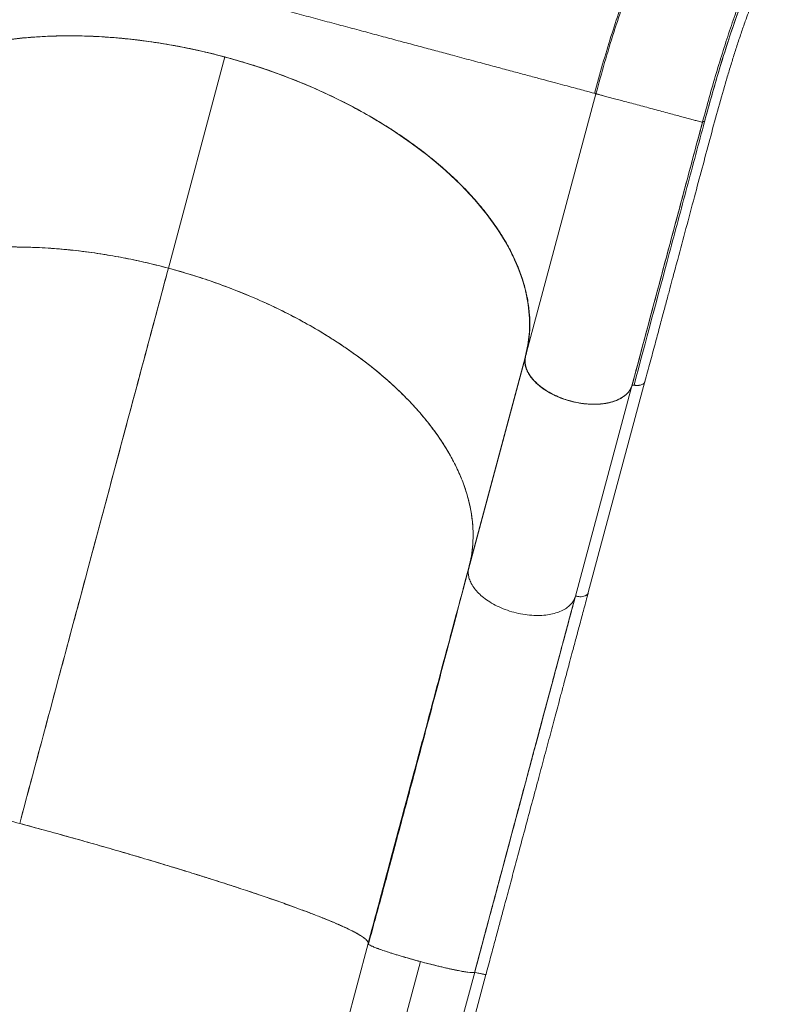
# Model space of a CAD drawing. Units: millimetres. Extents: x -16 to 565, y -61 to 660.
# Drawn here: x 288 to 309, y 114 to 141 of the extents above; entities that cross this region are included whole.
import ezdxf

# ---------------------------------------------------------------- set-up
doc = ezdxf.new("R2010")
doc.units = ezdxf.units.MM
doc.header["$LTSCALE"] = 20
doc.layers.add('CONTOUR', color=7, linetype='Continuous')

msp = doc.modelspace()

# ---------------------------------------------------------------- linework, layer by layer
at = {"layer": 'CONTOUR', "linetype": 'Continuous', "lineweight": 15}
for p, q in [((293.60241, 139.76187), (292.06483, 134.02354)), ((303.69002, 138.76402), (301.779, 131.63202)), ((301.779, 131.63202), (301.77256, 131.60491)), ((301.76179, 131.57633), (300.22421, 125.838)), ((301.7652, 131.60081), (300.23567, 125.89254)), ((301.77471, 131.38758), (301.77268, 131.37761)), ((301.77748, 131.37389), (301.77438, 131.3587)), ((304.77205, 131.23069), (304.77653, 131.256)), ((304.77533, 131.25165), (304.77205, 131.23069)), ((303.48232, 125.20738), (305.0199, 130.9457)), ((304.67124, 130.85354), (304.66257, 130.83003)), ((304.72574, 130.84489), (304.72774, 130.84455)), ((303.13366, 125.11522), (304.65376, 130.78831)), ((304.48327, 130.56801), (304.48343, 130.57229)), ((304.48353, 130.56824), (304.4837, 130.57256)), ((288.31112, 120.00336), (288.31005, 120.00365)), ((297.49473, 115.67195), (294.86455, 105.86519)), ((297.4954, 115.67098), (297.49473, 115.67196)), ((297.49473, 115.67196), (297.49473, 115.67195)), ((298.91693, 115.18208), (296.28689, 105.37583)), ((297.76444, 105.08797), (300.39446, 114.89417)), ((298.07069, 105.02829), (300.70075, 114.8346)), ((300.39298, 114.89347), (300.40559, 114.94046)), ((300.39446, 114.89417), (300.39303, 114.89349)), ((300.40562, 114.9404), (300.39304, 114.8935)), ((300.39411, 114.89427), (300.40541, 114.93638)), ((300.40098, 114.94999), (300.40562, 114.9404)), ((300.40567, 114.94037), (300.4056, 114.94055))]:
    msp.add_line(p, q, dxfattribs=at)
at = {"layer": 'CONTOUR', "linetype": 'Continuous', "lineweight": 15, "flags": 128}
for points in [[(287.48604, 140.20494), (288.08809, 140.27782), (288.54732, 140.31344), (289.01585, 140.33322), (289.48491, 140.33718), (289.96063, 140.32572), (290.58988, 140.28761), (291.21792, 140.22437), (291.84162, 140.13725), (292.44831, 140.02952), (293.044, 139.90168), (293.6263, 139.75533), (294.20312, 139.58904), (294.78209, 139.40005), (295.36035, 139.18817), (295.94272, 138.94999), (296.51672, 138.68902), (297.07898, 138.40574), (297.6309, 138.09806), (298.16235, 137.77027), (298.66998, 137.42365), (299.15222, 137.05833), (299.60255, 136.67845), (300.01825, 136.28596), (300.39625, 135.88364), (300.73397, 135.47437), (301.02994, 135.06038), (301.22247, 134.75048), (301.3913, 134.43919), (301.53394, 134.13223), (301.65285, 133.82547), (301.77191, 133.42647), (301.84878, 133.03567), (301.88462, 132.65475), (301.88122, 132.29099), (301.84115, 131.94033), (301.76636, 131.60386), (301.76636, 131.60386)], [(300.40559, 114.94046), (300.40664, 114.93939), (300.40757, 114.93883)]]:
    msp.add_lwpolyline(points, dxfattribs=at)
at = {"layer": 'CONTOUR', "linetype": 'Continuous', "lineweight": 15}
msp.add_arc((304.79764, 131.22717), 0.02578, 169.878283, 203.859035, dxfattribs=at)
for points, knots in [([(303.91811, 173.7931), (303.76396, 173.70408), (303.46479, 173.5313), (303.02976, 173.28108), (302.62231, 173.04239), (302.24281, 172.81304), (301.89164, 172.59524), (301.57435, 172.39363), (301.28997, 172.20905), (301.03532, 172.04069), (300.79556, 171.87955), (300.56192, 171.72004), (300.17123, 171.44915), (299.62096, 171.05584), (298.91478, 170.52813), (298.19812, 169.96904), (297.481, 169.38532), (296.76758, 168.77994), (296.0701, 168.16413), (295.38411, 167.53476), (294.69327, 166.87662), (293.99874, 166.18927), (293.30175, 165.47239), (292.61313, 164.73667), (291.92367, 163.97163), (291.22485, 163.16558), (290.64017, 162.46351), (290.17546, 161.88798), (289.8373, 161.46051), (289.5759, 161.12339), (289.38635, 160.87556), (289.26438, 160.71488), (289.14442, 160.55564), (289.02669, 160.3982), (288.91525, 160.24807), (288.81059, 160.10609), (288.72035, 159.9829), (288.64784, 159.88337), (288.58831, 159.80133), (288.52477, 159.71347), (288.44185, 159.59828), (288.33984, 159.45567), (288.22572, 159.29497), (288.10544, 159.12424), (287.92177, 158.86138), (287.66941, 158.49489), (287.34625, 158.01517), (287.01535, 157.51207), (286.62962, 156.91088), (286.20763, 156.23213), (285.77404, 155.50766), (285.38215, 154.82918), (285.02278, 154.18576), (284.67501, 153.54129), (284.28989, 152.80171), (283.87393, 151.96614), (283.43522, 151.03433), (283.01983, 150.09798), (282.62586, 149.15108), (282.30876, 148.33304), (282.05795, 147.64516), (281.86931, 147.10252), (281.69648, 146.57989), (281.54268, 146.09131), (281.41552, 145.66909), (281.31001, 145.30591), (281.2198, 144.98659), (281.13157, 144.66718), (281.04254, 144.33904), (280.9658, 144.05281), (280.90115, 143.81047), (280.84751, 143.60888), (280.78926, 143.38973), (280.72388, 143.14382), (280.65077, 142.86912), (280.56989, 142.56595), (280.48132, 142.23463), (280.38465, 141.87362), (280.27249, 141.45511), (280.14379, 140.97497), (279.99745, 140.4291), (279.83989, 139.84122), (279.67111, 139.21131), (279.49109, 138.5394), (279.36732, 138.07744), (279.30355, 137.83946)], [0, 0, 0, 0, 0.01272782, 0.02470109, 0.03591591, 0.04636152, 0.0560317, 0.06492219, 0.07258876, 0.07956046, 0.08601158, 0.09246471, 0.09895501, 0.11849052, 0.13835369, 0.15820116, 0.17905025, 0.19946961, 0.21960083, 0.23972328, 0.25984191, 0.28117536, 0.30250685, 0.32383782, 0.3454681, 0.36804186, 0.39158016, 0.4033956, 0.4149117, 0.42610449, 0.43041323, 0.43467208, 0.43888104, 0.44304012, 0.44712448, 0.45072471, 0.45421489, 0.45679953, 0.45852766, 0.4606383, 0.46367089, 0.4675229, 0.47175265, 0.47616726, 0.48076676, 0.49209333, 0.50440589, 0.51750657, 0.53038613, 0.54989232, 0.5685025, 0.58441129, 0.6001802, 0.6159509, 0.63172455, 0.65426296, 0.67680432, 0.69934528, 0.72206085, 0.74530794, 0.75856441, 0.77195411, 0.78474261, 0.79664741, 0.80766544, 0.81569882, 0.823348, 0.83119406, 0.83928626, 0.84762282, 0.85239771, 0.85725141, 0.86257343, 0.86865372, 0.87549262, 0.8829486, 0.89113742, 0.90005926, 0.90971434, 0.92216474, 0.93565435, 0.95018281, 0.96574996, 0.98235572, 1, 1, 1, 1]), ([(303.65135, 138.77439), (303.72417, 139.03927), (303.86822, 139.56321), (304.0957, 140.31316), (304.32878, 141.02751), (304.56769, 141.70383), (304.81803, 142.36015), (305.07851, 142.9916), (305.29687, 143.48078), (305.45998, 143.82718), (305.56899, 144.05208), (305.68584, 144.28604), (305.81417, 144.53479), (305.95638, 144.80097), (306.11291, 145.08321), (306.28623, 145.38341), (306.47742, 145.70058), (306.68769, 146.03374), (306.9136, 146.3747), (307.15556, 146.7222), (307.41398, 147.0751), (307.69478, 147.43897), (307.99961, 147.81309), (308.33743, 148.20511), (308.71185, 148.61454), (309.12694, 149.04094), (309.57875, 149.47641), (310.07029, 149.92058), (310.60482, 150.37319), (311.14215, 150.79948), (311.67612, 151.19941), (312.20016, 151.57263), (312.75854, 151.95112), (313.35352, 152.33494), (313.98464, 152.72454), (314.43018, 152.98419), (314.65573, 153.11564)], [0, 0, 0, 0, 0.03893035, 0.07700612, 0.11435624, 0.1509479, 0.18634259, 0.2237372, 0.25952181, 0.27314037, 0.2865207, 0.30075116, 0.31657224, 0.33333241, 0.35157045, 0.37128598, 0.39247858, 0.41514834, 0.43929567, 0.46341696, 0.48885272, 0.51560351, 0.54367005, 0.57305336, 0.60565802, 0.63974847, 0.67532733, 0.71239686, 0.7509592, 0.79101684, 0.82354102, 0.85698933, 0.8913612, 0.92665541, 0.96286971, 1, 1, 1, 1]), ([(303.69002, 138.76402), (303.7681, 139.04861), (303.92428, 139.61779), (304.17386, 140.43545), (304.4357, 141.22668), (304.71177, 141.98907), (305.00264, 142.72405), (305.32972, 143.47951), (305.69811, 144.25018), (306.11389, 145.03125), (306.55713, 145.77971), (307.02963, 146.49791), (307.53322, 147.18832), (308.06977, 147.85344), (308.64121, 148.49573), (309.24943, 149.11758), (309.89628, 149.72135), (310.54535, 150.27665), (311.19041, 150.78811), (311.82506, 151.25929), (312.49003, 151.72328), (313.18652, 152.18099), (313.91173, 152.63369), (314.42109, 152.93185), (314.67577, 153.08093)], [0, 0, 0, 0, 0.04166434, 0.08333044, 0.12499824, 0.16666344, 0.20833026, 0.24999883, 0.29999776, 0.34999818, 0.39999899, 0.44999908, 0.5, 0.55000092, 0.60000101, 0.65000182, 0.70000224, 0.75000117, 0.79166974, 0.83333656, 0.87500176, 0.91666956, 0.95833566, 1, 1, 1, 1]), ([(305.02435, 130.94245), (305.07167, 131.11904), (305.16266, 131.45865), (305.29371, 131.94771), (305.41386, 132.39608), (305.5231, 132.80377), (305.62095, 133.16894), (305.70754, 133.49209), (305.78303, 133.77386), (305.85043, 134.0254), (305.96758, 134.46266), (306.14014, 135.10669), (306.36144, 135.93305), (306.57721, 136.73808), (306.78548, 137.52025), (306.99608, 138.29922), (307.17213, 138.91977), (307.3131, 139.39345), (307.41717, 139.73121), (307.52522, 140.06914), (307.63705, 140.40564), (307.74057, 140.70484), (307.83057, 140.95594), (307.90197, 141.14977), (307.9638, 141.31371), (308.0207, 141.4615), (308.07497, 141.59967), (308.13165, 141.74118), (308.19271, 141.89051), (308.26288, 142.05807), (308.34249, 142.24312), (308.43079, 142.44219), (308.56691, 142.73899), (308.74845, 143.11271), (308.93668, 143.47046), (309.08241, 143.73203), (309.18253, 143.90563), (309.27725, 144.06465), (309.36533, 144.2082), (309.44643, 144.33684), (309.52255, 144.45467), (309.59941, 144.57098), (309.67979, 144.68976), (309.76699, 144.8154), (309.86065, 144.94689), (309.96395, 145.08788), (310.07453, 145.2343), (310.18504, 145.37614), (310.28737, 145.50377), (310.37314, 145.60814), (310.44274, 145.69121), (310.501, 145.75972), (310.55933, 145.8274), (310.6254, 145.90296), (310.70291, 145.99011), (310.79225, 146.08863), (310.89189, 146.19616), (311.07864, 146.39307), (311.36117, 146.67668), (311.68051, 146.97448), (311.93755, 147.20205), (312.11203, 147.35195), (312.27155, 147.48543), (312.40618, 147.59556), (312.519, 147.68624), (312.61916, 147.76566), (312.72553, 147.84886), (312.85309, 147.94716), (313.00475, 148.062), (313.18305, 148.19427), (313.376, 148.33431), (313.57663, 148.47677), (313.77772, 148.61661), (313.96812, 148.74645), (314.14744, 148.86666), (314.3154, 148.9776), (314.48177, 149.08595), (314.653, 149.196), (314.83947, 149.31427), (315.0521, 149.44722), (315.30517, 149.60306), (315.60298, 149.78328), (315.95006, 149.98953), (316.34285, 150.21793), (316.77608, 150.46779), (317.07666, 150.64129), (317.23293, 150.7315)], [0, 0, 0, 0, 0.01939531, 0.03730094, 0.05371687, 0.06864309, 0.08207961, 0.09382614, 0.10413568, 0.11302652, 0.12145308, 0.15215777, 0.18375995, 0.21217654, 0.24061129, 0.26929321, 0.29837563, 0.31165338, 0.32526982, 0.33922685, 0.35352445, 0.36800228, 0.37818375, 0.38691532, 0.39419849, 0.40064812, 0.40741464, 0.41358695, 0.42073526, 0.42886757, 0.4379838, 0.44808392, 0.45877965, 0.48338178, 0.50706683, 0.5176565, 0.52771547, 0.53698212, 0.54545686, 0.55313996, 0.56003157, 0.56678391, 0.57438835, 0.58195179, 0.59021072, 0.59916521, 0.60881531, 0.61843757, 0.62682642, 0.63396322, 0.63918078, 0.64344284, 0.64773588, 0.6528427, 0.65876333, 0.66549777, 0.67304054, 0.68095103, 0.70639514, 0.73272685, 0.7447024, 0.75559419, 0.76530213, 0.77382506, 0.77968982, 0.78517634, 0.79124866, 0.79796131, 0.80678741, 0.816521, 0.82709761, 0.83765505, 0.84792382, 0.85790437, 0.86623015, 0.87434494, 0.88224898, 0.88996516, 0.89840563, 0.9080422, 0.91887559, 0.93217576, 0.94692801, 0.96314652, 0.98083952, 1, 1, 1, 1]), ([(316.17549, 150.48328), (315.93446, 150.34308), (315.45234, 150.06265), (314.77043, 149.64667), (314.12154, 149.23362), (313.5087, 148.82245), (312.93083, 148.41158), (312.38718, 147.99918), (311.87663, 147.58331), (311.39779, 147.16199), (310.94924, 146.73332), (310.52929, 146.29526), (310.13624, 145.84588), (309.74355, 145.35225), (309.35483, 144.80845), (308.97267, 144.20645), (308.61648, 143.57442), (308.28275, 142.90821), (307.99837, 142.27103), (307.7553, 141.67193), (307.54814, 141.12083), (307.34728, 140.54614), (307.15168, 139.94675), (306.96014, 139.32071), (306.77117, 138.66833), (306.64854, 138.21465), (306.58721, 137.98773)], [0, 0, 0, 0, 0.04164164, 0.08329158, 0.12493657, 0.16659743, 0.20823054, 0.24987158, 0.29153846, 0.33318789, 0.37486343, 0.41655037, 0.45823071, 0.49990514, 0.54993179, 0.59994516, 0.64997312, 0.6999798, 0.75000318, 0.78572446, 0.82145349, 0.85716785, 0.89287992, 0.92859187, 0.9642821, 1, 1, 1, 1]), ([(306.62744, 137.94284), (306.68961, 138.17193), (306.81392, 138.62997), (307.00564, 139.29336), (307.20118, 139.93284), (307.40147, 140.54474), (307.60744, 141.13097), (307.82015, 141.6929), (308.05271, 142.26116), (308.30788, 142.83214), (308.58894, 143.40244), (308.88465, 143.94553), (309.1965, 144.46338), (309.52605, 144.95834), (309.89804, 145.46441), (310.31921, 145.97978), (310.79797, 146.504), (311.31261, 147.01124), (311.86629, 147.50588), (312.40543, 147.94572), (312.91918, 148.33607), (313.3965, 148.67949), (313.8988, 149.02323), (314.42667, 149.36836), (314.9812, 149.71607), (315.56009, 150.0668), (315.96788, 150.3041), (316.1719, 150.42283)], [0, 0, 0, 0, 0.03564264, 0.0712617, 0.10687805, 0.14248224, 0.17811835, 0.2137475, 0.24939994, 0.29099378, 0.33260887, 0.37422873, 0.41586854, 0.45751448, 0.49917952, 0.54918643, 0.5992173, 0.64926167, 0.69932138, 0.74940267, 0.78517544, 0.82096722, 0.85675562, 0.8925533, 0.92836251, 0.96416039, 1, 1, 1, 1]), ([(306.64493, 138.00728), (306.71645, 138.26983), (306.85935, 138.79441), (307.07875, 139.54181), (307.30279, 140.25191), (307.53237, 140.92599), (307.76918, 141.56701), (308.03146, 142.21742), (308.32367, 142.87246), (308.65143, 143.52818), (309.00051, 144.15023), (309.37457, 144.74323), (309.75529, 145.28003), (310.14071, 145.7688), (310.52774, 146.21554), (310.94282, 146.65274), (311.38828, 147.08241), (311.86626, 147.50645), (312.35406, 147.90649), (312.84748, 148.2847), (313.34195, 148.64257), (313.86396, 149.00101), (314.4139, 149.36104), (314.99204, 149.72345), (315.59555, 150.08804), (316.01826, 150.33348), (316.22916, 150.45594)], [0, 0, 0, 0, 0.04147885, 0.08287665, 0.1242183, 0.16547512, 0.20665162, 0.24778315, 0.29710914, 0.34640297, 0.39566885, 0.44497229, 0.49439925, 0.53573543, 0.57722642, 0.61888878, 0.66073274, 0.70275904, 0.74495359, 0.7812279, 0.81758054, 0.85400137, 0.890488, 0.92702433, 0.96358901, 1, 1, 1, 1]), ([(284.41207, 143.92954), (284.42856, 143.92512), (284.46679, 143.91487), (284.58471, 143.88328), (284.75638, 143.83728), (284.96816, 143.78053), (285.20853, 143.71612), (285.46895, 143.64635), (285.76425, 143.56722), (286.09447, 143.47874), (286.46105, 143.38051), (286.86329, 143.27273), (287.30039, 143.15561), (287.77194, 143.02926), (288.2362, 142.90486), (288.68312, 142.78511), (289.10337, 142.6725), (289.53991, 142.55553), (289.99167, 142.43449), (290.45875, 142.30933), (290.94152, 142.17997), (291.43757, 142.04706), (291.94356, 141.91148), (292.45625, 141.7741), (292.97515, 141.63507), (293.50022, 141.49437), (294.03092, 141.35217), (294.56435, 141.20924), (295.09528, 141.06698), (295.61872, 140.92672), (296.13213, 140.78915), (296.63542, 140.6543), (297.12881, 140.5221), (297.61215, 140.39258), (298.08263, 140.26652), (298.53751, 140.14464), (298.97407, 140.02766), (299.39231, 139.91559), (299.83781, 139.79622), (300.30282, 139.67162), (300.77512, 139.54507), (301.21023, 139.42848), (301.60828, 139.32183), (301.9706, 139.22474), (302.29845, 139.1369), (302.59299, 139.05797), (302.85326, 138.98823), (303.09321, 138.92394), (303.30373, 138.86753), (303.47618, 138.82132), (303.5986, 138.78852), (303.67575, 138.76785), (303.68525, 138.7653), (303.69002, 138.76402)], [0, 0, 0, 0, 0.01947953, 0.04516549, 0.07084516, 0.09662115, 0.11821101, 0.1397546, 0.16119946, 0.18263161, 0.20415539, 0.22574271, 0.24726348, 0.2687278, 0.2902271, 0.30643209, 0.32263588, 0.33876652, 0.35484467, 0.37092099, 0.38707089, 0.40331361, 0.41946617, 0.43553055, 0.45157499, 0.46766894, 0.48387484, 0.50022051, 0.51656397, 0.53276492, 0.5488582, 0.56491584, 0.58099791, 0.59717141, 0.61347163, 0.62969902, 0.64584314, 0.6619567, 0.67808709, 0.69970964, 0.72137217, 0.74283165, 0.76416846, 0.78546487, 0.8067945, 0.82822339, 0.84980417, 0.87140845, 0.89714632, 0.92277449, 0.94840155, 0.97411313, 1, 1, 1, 1]), ([(301.779, 131.63202), (301.80747, 131.7541), (301.86434, 131.99797), (301.89673, 132.37644), (301.88996, 132.76207), (301.84093, 133.15403), (301.75044, 133.55035), (301.61854, 133.94941), (301.44622, 134.34965), (301.23367, 134.74957), (300.98185, 135.14739), (300.69245, 135.54129), (300.36634, 135.92933), (300.00493, 136.30984), (299.60995, 136.68145), (299.18254, 137.04266), (298.72457, 137.3919), (298.2386, 137.7277), (297.72656, 138.04828), (297.19065, 138.35224), (296.63315, 138.63861), (296.05595, 138.90612), (295.46157, 139.15361), (294.85301, 139.38018), (294.23298, 139.58449), (293.60416, 139.76563), (292.96901, 139.92317), (292.32989, 140.05625), (291.68958, 140.16431), (291.05109, 140.24716), (290.41747, 140.3041), (289.79147, 140.33484), (289.17538, 140.33955), (288.57164, 140.31795), (287.98288, 140.27013), (287.41166, 140.19665), (286.8609, 140.09754), (286.33303, 139.97321), (285.82979, 139.82438), (285.35335, 139.65138), (284.90577, 139.45496), (284.48878, 139.23634), (284.10474, 138.99628), (283.75539, 138.73581), (283.44164, 138.45617), (283.16511, 138.15819), (282.92667, 137.84326), (282.728, 137.51268), (282.56682, 137.16873), (282.49413, 136.92909), (282.45774, 136.80914)], [0, 0, 0, 0, 0.02085446, 0.04166356, 0.06251706, 0.08337531, 0.10417331, 0.12500048, 0.14583405, 0.16663749, 0.18750039, 0.20836408, 0.22916752, 0.25000031, 0.27083388, 0.29163732, 0.31250022, 0.33336389, 0.35416733, 0.37500013, 0.39583371, 0.41663712, 0.43749995, 0.45836362, 0.47916709, 0.49999996, 0.52083362, 0.5416371, 0.56249998, 0.5833636, 0.60416701, 0.62499981, 0.6458334, 0.66663684, 0.68749973, 0.70836342, 0.72916686, 0.74999966, 0.77083323, 0.79163668, 0.81249958, 0.83336327, 0.85416671, 0.8749995, 0.89582746, 0.91662546, 0.93748293, 0.95833683, 0.97914593, 1, 1, 1, 1]), ([(282.49409, 136.93656), (282.51755, 137.01246), (282.57819, 137.20856), (282.72323, 137.51373), (282.92652, 137.85348), (283.17879, 138.18275), (283.47825, 138.49921), (283.82607, 138.79928), (284.21031, 139.07191), (284.625, 139.31666), (285.06487, 139.53317), (285.5396, 139.7266), (286.04603, 139.89559), (286.58123, 140.03847), (287.14152, 140.15422), (287.72256, 140.24257), (288.32034, 140.303), (288.93051, 140.33557), (289.54845, 140.34114), (290.16992, 140.32036), (290.77923, 140.27512), (291.37242, 140.20862), (291.94646, 140.12383), (292.51045, 140.02031), (293.06233, 139.90141), (293.42367, 139.80805), (293.60241, 139.76187)], [0, 0, 0, 0, 0.02681926, 0.0693008, 0.1127512, 0.15711295, 0.20229022, 0.24820121, 0.29475253, 0.33788305, 0.38136253, 0.42510058, 0.46899203, 0.51293523, 0.55683427, 0.60058806, 0.64409126, 0.68725188, 0.72998532, 0.77219613, 0.81380529, 0.85243339, 0.89041246, 0.92768814, 0.96423077, 1, 1, 1, 1]), ([(293.60241, 139.76187), (293.80847, 139.70423), (294.22569, 139.58753), (294.84823, 139.38129), (295.47324, 139.14899), (296.09533, 138.88834), (296.70983, 138.60052), (297.3112, 138.28601), (297.87753, 137.95576), (298.40634, 137.61383), (298.8955, 137.26374), (299.35642, 136.89767), (299.7859, 136.51809), (300.18035, 136.12738), (300.53694, 135.72825), (300.85398, 135.3236), (301.12945, 134.91621), (301.36212, 134.50889), (301.55213, 134.1044), (301.69929, 133.70531), (301.80217, 133.3213), (301.86493, 132.95403), (301.89163, 132.60458), (301.88421, 132.26717), (301.84764, 131.94216), (301.79787, 131.73388), (301.77325, 131.63086)], [0, 0, 0, 0, 0.04085754, 0.08272628, 0.1255499, 0.16927173, 0.21379731, 0.25904602, 0.30492583, 0.34743419, 0.39028647, 0.43339359, 0.47665189, 0.51996121, 0.563227, 0.60634963, 0.64922529, 0.69176332, 0.73388031, 0.77548223, 0.81649117, 0.85456206, 0.89199327, 0.92873124, 0.96474674, 1, 1, 1, 1]), ([(306.58721, 137.98773), (306.58205, 137.98911), (306.57175, 137.99187), (306.52076, 138.00553), (306.44369, 138.02618), (306.33765, 138.05459), (306.20923, 138.089), (306.0634, 138.12808), (305.90548, 138.17039), (305.72907, 138.21766), (305.5367, 138.26921), (305.33271, 138.32387), (305.12268, 138.38014), (304.9132, 138.43627), (304.71069, 138.49054), (304.52052, 138.54149), (304.34686, 138.58802), (304.19195, 138.62953), (304.04805, 138.66809), (303.9213, 138.70205), (303.81753, 138.72986), (303.74423, 138.7495), (303.69846, 138.76176), (303.69283, 138.76327), (303.69002, 138.76402)], [0, 0, 0, 0, 0.04899673, 0.09798965, 0.14700539, 0.19599927, 0.24498511, 0.28699397, 0.32893609, 0.37081665, 0.41275002, 0.45469277, 0.49661692, 0.5385452, 0.58048862, 0.6224138, 0.66429439, 0.70625266, 0.74826174, 0.79859072, 0.84894283, 0.89930501, 0.94964924, 1, 1, 1, 1]), ([(303.69002, 138.76402), (303.69215, 138.7631), (303.69639, 138.76127), (303.73275, 138.75163), (303.78377, 138.73841), (303.83418, 138.72525), (303.8565, 138.71942)], [0, 0, 0, 0, 0.26537808, 0.52956629, 0.7917183, 1, 1, 1, 1]), ([(306.5872, 137.98776), (306.49813, 137.65499), (306.31998, 136.98939), (306.05033, 135.98372), (305.78176, 134.9813), (305.32096, 133.26168), (304.94991, 131.87686), (304.66842, 130.82631)], [0, 0, 0, 0, 0.1399802, 0.27998344, 0.41998666, 0.55998988, 1, 1, 1, 1]), ([(306.58719, 137.98773), (306.42756, 137.39176), (306.10831, 136.1998), (305.62811, 134.40795), (305.14822, 132.61701), (304.82835, 131.42321), (304.66842, 130.82631)], [0, 0, 0, 0, 0.249990633, 0.499992861, 0.749997006, 1, 1, 1, 1]), ([(306.64491, 138.00728), (306.56528, 137.71014), (306.40611, 137.11624), (306.16524, 136.21715), (305.92546, 135.32231), (305.44545, 133.53089), (305.04561, 132.03867), (304.72574, 130.84489)], [0, 0, 0, 0, 0.12512653, 0.25009501, 0.37507743, 0.50006133, 1, 1, 1, 1]), ([(306.5872, 137.98776), (306.58917, 137.99144), (306.5931, 137.9988), (306.6069, 138.00597), (306.62466, 138.00947), (306.63816, 138.00801), (306.64491, 138.00728)], [0, 0, 0, 0, 0.25, 0.5, 0.75, 1, 1, 1, 1]), ([(292.06483, 134.02354), (291.85759, 134.07677), (291.43797, 134.18452), (290.79575, 134.31753), (290.13832, 134.42922), (289.46919, 134.51491), (288.79302, 134.57328), (288.11483, 134.60199), (287.45907, 134.59954), (286.82992, 134.56821), (286.23101, 134.50996), (285.64852, 134.42377), (285.08646, 134.31014), (284.54915, 134.16936), (284.04039, 134.00234), (283.56308, 133.81077), (283.12038, 133.596), (282.71475, 133.35989), (282.34747, 133.10488), (282.01998, 132.83311), (281.73839, 132.55223), (281.49991, 132.26576), (281.30156, 131.97667), (281.1388, 131.68093), (281.00747, 131.38133), (280.94611, 131.17617), (280.91576, 131.07468)], [0, 0, 0, 0, 0.04085754, 0.08272628, 0.1255499, 0.16927173, 0.21379731, 0.25904602, 0.30492583, 0.34743419, 0.39028647, 0.43339359, 0.47665189, 0.51996121, 0.563227, 0.60634963, 0.64922529, 0.69176332, 0.73388031, 0.77548223, 0.81649117, 0.85456206, 0.89199327, 0.92873124, 0.96474674, 1, 1, 1, 1]), ([(280.91576, 131.07468), (280.95147, 131.19216), (281.02377, 131.43003), (281.1851, 131.77557), (281.38909, 132.11511), (281.64117, 132.44444), (281.94068, 132.76088), (282.28849, 133.06096), (282.67274, 133.33359), (283.08742, 133.57834), (283.52729, 133.79485), (284.00202, 133.98828), (284.50845, 134.15726), (285.04365, 134.30015), (285.60394, 134.41589), (286.18498, 134.50424), (286.78276, 134.56468), (287.39293, 134.59724), (288.01087, 134.60281), (288.63234, 134.58204), (289.24165, 134.5368), (289.83484, 134.4703), (290.40889, 134.3855), (290.97287, 134.28198), (291.52475, 134.16309), (291.88609, 134.06973), (292.06483, 134.02354)], [0, 0, 0, 0, 0.04085754, 0.08272628, 0.1255499, 0.16927173, 0.21379732, 0.25904603, 0.30492583, 0.3474342, 0.39028648, 0.4333936, 0.4766519, 0.51996122, 0.56322701, 0.60634964, 0.6492253, 0.69176332, 0.73388032, 0.77548224, 0.81649118, 0.85456207, 0.89199328, 0.92873125, 0.96474674, 1, 1, 1, 1]), ([(292.06483, 134.02354), (291.98204, 133.71456), (291.81607, 133.09516), (291.55863, 132.1345), (291.29486, 131.15029), (291.0247, 130.14231), (290.74886, 129.11321), (290.46784, 128.06485), (290.1822, 126.99935), (289.8879, 125.90157), (289.5854, 124.77334), (289.2753, 123.61677), (288.96301, 122.45214), (288.64928, 121.28223), (288.33498, 120.11024), (288.12481, 119.32658), (288.01997, 118.93569)], [0, 0, 0, 0, 0.06930369, 0.13892929, 0.20882034, 0.27892075, 0.34917568, 0.41953243, 0.48994132, 0.56035653, 0.63408214, 0.7077093, 0.78117809, 0.85442581, 0.92738808, 1, 1, 1, 1]), ([(288.01997, 118.93569), (288.12004, 119.30878), (288.32062, 120.05669), (288.62066, 121.17549), (288.92023, 122.29262), (289.21859, 123.4053), (289.5151, 124.51111), (289.80906, 125.60752), (290.09982, 126.69204), (290.39122, 127.77905), (290.68246, 128.86551), (290.97264, 129.94809), (291.2567, 131.00793), (291.53384, 132.04199), (291.80408, 133.05042), (291.97806, 133.69969), (292.06483, 134.02354)], [0, 0, 0, 0, 0.06930369, 0.13892929, 0.20882034, 0.27892076, 0.34917569, 0.41953243, 0.48994133, 0.56035653, 0.63408214, 0.7077093, 0.7811781, 0.85442581, 0.92738808, 1, 1, 1, 1]), ([(292.06483, 134.02354), (292.27089, 133.96591), (292.68811, 133.8492), (293.31065, 133.64296), (293.93566, 133.41067), (294.55775, 133.15001), (295.17225, 132.86219), (295.77362, 132.54768), (296.33995, 132.21744), (296.86876, 131.87551), (297.35792, 131.52541), (297.81884, 131.15934), (298.24833, 130.77976), (298.64277, 130.38905), (298.99936, 129.98993), (299.31641, 129.58528), (299.59187, 129.17788), (299.82454, 128.77056), (300.01455, 128.36607), (300.16171, 127.96698), (300.26459, 127.58298), (300.32735, 127.21571), (300.35405, 126.86626), (300.34663, 126.52885), (300.31006, 126.20383), (300.26029, 125.99556), (300.23567, 125.89254)], [0, 0, 0, 0, 0.04085754, 0.08272628, 0.1255499, 0.16927173, 0.21379731, 0.25904602, 0.30492583, 0.34743419, 0.39028647, 0.43339359, 0.47665189, 0.51996121, 0.563227, 0.60634963, 0.64922529, 0.69176332, 0.73388031, 0.77548223, 0.81649117, 0.85456206, 0.89199327, 0.92873124, 0.96474674, 1, 1, 1, 1]), ([(300.23567, 125.89254), (300.26368, 126.01208), (300.32038, 126.25414), (300.35401, 126.63393), (300.34772, 127.02987), (300.29469, 127.44104), (300.19413, 127.86479), (300.04357, 128.29854), (299.84772, 128.72677), (299.61154, 129.1461), (299.33939, 129.5536), (299.02551, 129.95856), (298.67194, 130.35822), (298.28037, 130.74969), (297.85348, 131.13022), (297.39489, 131.49743), (296.90782, 131.84885), (296.39604, 132.18235), (295.86401, 132.49638), (295.31571, 132.78937), (294.76566, 133.0551), (294.21891, 133.29436), (293.67956, 133.50822), (293.13952, 133.70083), (292.60225, 133.87407), (292.24269, 133.97408), (292.06483, 134.02354)], [0, 0, 0, 0, 0.04085754, 0.08272628, 0.1255499, 0.16927173, 0.21379732, 0.25904603, 0.30492583, 0.3474342, 0.39028648, 0.4333936, 0.4766519, 0.51996122, 0.56322701, 0.60634964, 0.6492253, 0.69176332, 0.73388032, 0.77548224, 0.81649118, 0.85456207, 0.89199328, 0.92873125, 0.96474674, 1, 1, 1, 1]), ([(304.09663, 130.38218), (304.09561, 130.38184), (304.0403, 130.36324), (303.91099, 130.34156), (303.70686, 130.3215), (303.47968, 130.32676), (303.2407, 130.35469), (302.99768, 130.40681), (302.76128, 130.48331), (302.54025, 130.57867), (302.34167, 130.68794), (302.17261, 130.80692), (302.03478, 130.92964), (301.92085, 131.0586), (301.83553, 131.19), (301.78125, 131.31937), (301.75657, 131.43584), (301.75364, 131.53917), (301.76693, 131.60131), (301.77325, 131.63086)], [0, 0, 0, 0, 0.00116151, 0.06299053, 0.1278067, 0.19546143, 0.26497298, 0.33521755, 0.40546212, 0.47497368, 0.54262841, 0.60744458, 0.6692736, 0.72769836, 0.79256906, 0.85208582, 0.90631827, 0.95545567, 1, 1, 1, 1]), ([(301.76636, 131.60386), (301.76311, 131.58504), (301.75659, 131.54738), (301.75493, 131.4867), (301.76013, 131.42244), (301.77444, 131.35192), (301.79848, 131.27795), (301.83478, 131.19811), (301.88339, 131.11571), (301.93987, 131.03905), (301.99861, 130.97124), (302.0567, 130.91203), (302.13333, 130.8425), (302.23258, 130.76432), (302.36034, 130.67939), (302.50207, 130.59981), (302.65747, 130.52695), (302.82309, 130.46318), (302.99567, 130.41019), (303.17154, 130.36924), (303.34688, 130.3411), (303.51802, 130.32593), (303.6634, 130.32369), (303.78391, 130.32935), (303.88227, 130.33908), (303.97469, 130.35337), (304.06108, 130.37169), (304.14131, 130.39359), (304.22646, 130.42262), (304.31426, 130.46037), (304.39778, 130.50722), (304.46283, 130.5519), (304.49549, 130.58203), (304.50849, 130.59403)], [0, 0, 0, 0, 0.02405196, 0.04810395, 0.07518196, 0.10226689, 0.1326207, 0.16298153, 0.19673631, 0.2304981, 0.25523983, 0.27992689, 0.30467486, 0.34470226, 0.38473702, 0.42656446, 0.46928242, 0.51261541, 0.55626258, 0.59990974, 0.64324273, 0.68596069, 0.72778813, 0.75450396, 0.78115038, 0.80787297, 0.83261464, 0.85730169, 0.88204973, 0.91580454, 0.9495663, 0.97992017, 1, 1, 1, 1]), ([(304.66842, 130.82631), (304.64607, 130.77612), (304.60137, 130.67577), (304.47152, 130.5495), (304.30049, 130.44725), (304.10252, 130.37786), (303.89194, 130.33812), (303.67903, 130.323), (303.4551, 130.33036), (303.22563, 130.36016), (302.99619, 130.41136), (302.77249, 130.48317), (302.55986, 130.57343), (302.36355, 130.68008), (302.18846, 130.80054), (302.02874, 130.94038), (301.89547, 131.09864), (301.80171, 131.27081), (301.75453, 131.44302), (301.76655, 131.55092), (301.77256, 131.60491)], [0, 0, 0, 0, 0.06169162, 0.12337051, 0.18504306, 0.2467167, 0.29764459, 0.34858254, 0.39951068, 0.45043929, 0.50136262, 0.5522892, 0.60322663, 0.65415481, 0.70508272, 0.75600339, 0.81700528, 0.87799505, 0.9389487, 1, 1, 1, 1]), ([(301.77214, 131.60502), (301.7689, 131.58619), (301.76241, 131.54853), (301.7608, 131.48784), (301.76605, 131.42357), (301.7804, 131.35305), (301.8045, 131.27908), (301.84085, 131.19923), (301.88952, 131.11684), (301.94605, 131.04018), (302.00483, 130.97238), (302.06296, 130.91318), (302.13963, 130.84367), (302.23893, 130.7655), (302.36674, 130.6806), (302.50851, 130.60105), (302.66394, 130.52823), (302.82959, 130.4645), (303.00218, 130.41155), (303.17806, 130.37065), (303.3534, 130.34255), (303.52453, 130.32743), (303.66989, 130.32524), (303.79038, 130.33093), (303.88872, 130.34069), (303.98112, 130.35502), (304.06748, 130.37336), (304.14768, 130.3953), (304.23282, 130.42434), (304.3205, 130.46217), (304.40429, 130.50889), (304.47615, 130.55959), (304.5405, 130.61666), (304.59605, 130.68135), (304.64095, 130.75199), (304.66008, 130.80103), (304.66936, 130.82479)], [0, 0, 0, 0, 0.021619133, 0.043238286, 0.06757739, 0.091922706, 0.119206262, 0.146496133, 0.176836655, 0.207183473, 0.229422607, 0.251612595, 0.273857336, 0.309836006, 0.345821297, 0.383417935, 0.421815026, 0.460764925, 0.49999723, 0.539229535, 0.578179434, 0.616576525, 0.654173163, 0.67818672, 0.702137881, 0.726157507, 0.748396583, 0.77058657, 0.792831372, 0.823171921, 0.853518711, 0.880802322, 0.90809214, 0.940533043, 0.971180556, 1, 1, 1, 1]), ([(304.77422, 131.21673), (304.77387, 131.21727), (304.77081, 131.22201), (304.77147, 131.22661), (304.77205, 131.23069)], [0, 0, 0, 0, 0.11455412, 1, 1, 1, 1]), ([(304.66337, 130.82288), (304.66512, 130.8265), (304.66872, 130.83398), (304.68268, 130.8414), (304.70114, 130.84487), (304.71505, 130.84327), (304.72179, 130.84249)], [0, 0, 0, 0, 0.24209748, 0.50000019, 0.7579029, 1, 1, 1, 1]), ([(304.66842, 130.82631), (304.67066, 130.83027), (304.67514, 130.8382), (304.69049, 130.84466), (304.70795, 130.84702), (304.71981, 130.8456), (304.72574, 130.84489)], [0, 0, 0, 0, 0.27970776, 0.55941278, 0.77970533, 1, 1, 1, 1]), ([(304.66936, 130.82479), (304.67104, 130.82833), (304.67451, 130.83563), (304.68788, 130.84301), (304.70562, 130.84667), (304.71917, 130.84538), (304.72575, 130.84475)], [0, 0, 0, 0, 0.24189242, 0.49916803, 0.75686698, 1, 1, 1, 1]), ([(304.90438, 130.84964), (304.90234, 130.84878), (304.88058, 130.83957), (304.82615, 130.83529), (304.75928, 130.83518), (304.71797, 130.84417), (304.7034, 130.84734)], [0, 0, 0, 0, 0.04011635, 0.42699448, 0.79795621, 1, 1, 1, 1]), ([(304.72179, 130.84249), (304.7492, 130.83955), (304.80965, 130.83307), (304.87513, 130.83703), (304.90105, 130.84958), (304.90442, 130.85121)], [0, 0, 0, 0, 0.41930727, 0.92447818, 1, 1, 1, 1]), ([(304.72774, 130.84455), (304.75065, 130.84159), (304.79809, 130.83546), (304.87056, 130.8396), (304.93955, 130.85689), (304.99261, 130.88986), (305.02131, 130.92388), (305.02395, 130.94728), (305.02469, 130.95387)], [0, 0, 0, 0, 0.15674055, 0.32453569, 0.52551485, 0.72792105, 0.9234915, 1, 1, 1, 1]), ([(304.72775, 130.84442), (304.75574, 130.84099), (304.81665, 130.83352), (304.86937, 130.84306), (304.89786, 130.84821)], [0, 0, 0, 0, 0.45961402, 1, 1, 1, 1]), ([(297.4956, 115.67173), (297.57309, 115.96064), (297.72846, 116.53997), (297.96069, 117.40593), (298.19234, 118.26978), (298.42266, 119.12876), (298.651, 119.98039), (298.87668, 120.82215), (299.10639, 121.67903), (299.33906, 122.547), (299.57353, 123.42174), (299.8016, 124.27272), (300.0232, 125.09962), (300.16498, 125.62872), (300.23567, 125.89254)], [0, 0, 0, 0, 0.07923218, 0.1588743, 0.23884213, 0.31905249, 0.39942499, 0.47988374, 0.56035907, 0.64881929, 0.73712076, 0.82515834, 0.9128221, 1, 1, 1, 1]), ([(300.23567, 125.89254), (300.17148, 125.65298), (300.04276, 125.17262), (299.84226, 124.42442), (299.63628, 123.65589), (299.42487, 122.86711), (299.2087, 122.06067), (298.9883, 121.2385), (298.75676, 120.37484), (298.51439, 119.47087), (298.26172, 118.52854), (298.00721, 117.5794), (297.75183, 116.62709), (297.58085, 115.98959), (297.4956, 115.67173)], [0, 0, 0, 0, 0.07923218, 0.1588743, 0.23884213, 0.31905249, 0.39942498, 0.47988374, 0.56035907, 0.64881929, 0.73712075, 0.82515834, 0.91282209, 1, 1, 1, 1]), ([(300.22421, 125.838), (300.15317, 125.57045), (300.01287, 125.04201), (299.79817, 124.23218), (299.58488, 123.42746), (299.37342, 122.62981), (299.16473, 121.8433), (298.9595, 121.07088), (298.75836, 120.31524), (298.56192, 119.57894), (298.37073, 118.86416), (298.18523, 118.17269), (298.00584, 117.506), (297.83288, 116.8652), (297.66671, 116.25132), (297.55782, 115.85046), (297.5047, 115.65489)], [0, 0, 0, 0, 0.08754487, 0.1729089, 0.25597027, 0.33662814, 0.41480148, 0.49042782, 0.56346153, 0.63386782, 0.70161803, 0.7666901, 0.82906904, 0.88874686, 0.94572225, 1, 1, 1, 1]), ([(300.23567, 125.89254), (300.22935, 125.86299), (300.21607, 125.80084), (300.21899, 125.69751), (300.24367, 125.58105), (300.29796, 125.45167), (300.38327, 125.32027), (300.4972, 125.19131), (300.63503, 125.06859), (300.80409, 124.94962), (301.00267, 124.84035), (301.2237, 124.74499), (301.46011, 124.66848), (301.70309, 124.6164), (301.94221, 124.58833), (302.16887, 124.58355), (302.37485, 124.60192), (302.55568, 124.63917), (302.71895, 124.69378), (302.85868, 124.76481), (302.97054, 124.84962), (303.0503, 124.93807), (303.10465, 125.02604), (303.12431, 125.08648), (303.13366, 125.11522)], [0, 0, 0, 0, 0.033502939, 0.070460443, 0.111250061, 0.156014153, 0.204805078, 0.248747845, 0.295251045, 0.344000953, 0.394885819, 0.447167248, 0.5, 0.552832752, 0.605114181, 0.655999047, 0.704748955, 0.751252155, 0.795194922, 0.843985847, 0.888749939, 0.929539557, 0.966497061, 1, 1, 1, 1]), ([(300.23567, 125.89254), (300.22935, 125.86299), (300.21607, 125.80084), (300.21899, 125.69751), (300.24367, 125.58105), (300.29796, 125.45167), (300.38327, 125.32027), (300.4972, 125.19131), (300.63503, 125.06859), (300.80409, 124.94962), (301.00267, 124.84035), (301.2237, 124.74499), (301.46011, 124.66848), (301.70309, 124.6164), (301.94221, 124.58833), (302.16887, 124.58355), (302.37485, 124.60192), (302.55568, 124.63917), (302.71895, 124.69378), (302.85868, 124.76481), (302.97054, 124.84962), (303.0503, 124.93807), (303.10465, 125.02604), (303.12431, 125.08648), (303.13366, 125.11522)], [0, 0, 0, 0, 0.03350294, 0.07046044, 0.11125006, 0.15601415, 0.20480508, 0.24874784, 0.29525105, 0.34400095, 0.39488582, 0.44716725, 0.5, 0.55283275, 0.60511418, 0.65599905, 0.70474895, 0.75125216, 0.79519492, 0.84398585, 0.88874994, 0.92953956, 0.96649706, 1, 1, 1, 1]), ([(303.13366, 125.11522), (303.06947, 124.87566), (302.94075, 124.3953), (302.74024, 123.6471), (302.53427, 122.87857), (302.32285, 122.08979), (302.10669, 121.28335), (301.88628, 120.46117), (301.65474, 119.59752), (301.41238, 118.69355), (301.15971, 117.75122), (300.90519, 116.80207), (300.64981, 115.84977), (300.47884, 115.21227), (300.39359, 114.89441)], [0, 0, 0, 0, 0.07923218, 0.1588743, 0.23884213, 0.31905249, 0.39942498, 0.47988374, 0.56035907, 0.64881929, 0.73712075, 0.82515834, 0.91282209, 1, 1, 1, 1]), ([(300.39359, 114.89441), (300.47108, 115.18332), (300.62645, 115.76264), (300.85868, 116.6286), (301.09032, 117.49246), (301.32065, 118.35144), (301.54899, 119.20307), (301.77467, 120.04482), (302.00438, 120.90171), (302.23705, 121.76967), (302.47151, 122.64442), (302.69959, 123.4954), (302.92119, 124.32229), (303.06297, 124.8514), (303.13366, 125.11522)], [0, 0, 0, 0, 0.07923218, 0.1588743, 0.23884213, 0.31905249, 0.39942499, 0.47988374, 0.56035907, 0.64881929, 0.73712076, 0.82515834, 0.9128221, 1, 1, 1, 1]), ([(300.4056, 114.94055), (300.48637, 115.24169), (300.64791, 115.84401), (300.88883, 116.7424), (301.12818, 117.63499), (301.36544, 118.51981), (301.60015, 119.39523), (301.83186, 120.25952), (302.06772, 121.13932), (302.30683, 122.03129), (302.54829, 122.93209), (302.78367, 123.81032), (302.97911, 124.53961), (303.09318, 124.96531), (303.1334, 125.11544)], [0, 0, 0, 0, 0.08332908, 0.16666823, 0.25001187, 0.33335516, 0.41669494, 0.50003067, 0.58336522, 0.67503533, 0.76671035, 0.85838717, 0.95005982, 1, 1, 1, 1]), ([(300.40562, 114.9404), (300.45811, 115.13609), (300.56321, 115.52801), (300.71906, 116.10918), (300.83965, 116.55886), (300.92531, 116.87827), (300.97784, 117.07415), (301.03085, 117.27186), (301.08435, 117.47137), (301.13275, 117.65185), (301.1755, 117.81127), (301.21733, 117.96726), (301.26665, 118.1512), (301.32685, 118.3757), (301.39604, 118.63372), (301.4725, 118.91886), (301.55004, 119.20805), (301.62752, 119.49702), (301.70091, 119.77073), (301.77063, 120.0308), (301.83229, 120.26079), (301.88495, 120.45721), (301.93297, 120.63632), (301.98062, 120.81409), (302.03315, 121.01002), (302.09047, 121.22387), (302.15253, 121.45537), (302.22033, 121.70833), (302.29096, 121.97184), (302.36104, 122.2333), (302.42504, 122.47206), (302.48135, 122.68216), (302.52893, 122.85968), (302.57205, 123.0206), (302.61766, 123.19075), (302.71548, 123.55577), (302.8622, 124.10321), (303.01717, 124.68147), (303.10588, 125.0125), (303.13345, 125.1154)], [0, 0, 0, 0, 0.05413369, 0.10841522, 0.16129804, 0.17936113, 0.19762542, 0.21609084, 0.23475735, 0.2536249, 0.26684504, 0.27966745, 0.29763004, 0.31882665, 0.3432571, 0.3709212, 0.40009955, 0.42601345, 0.45395193, 0.47907446, 0.50138121, 0.52087234, 0.5364417, 0.55385806, 0.57312149, 0.59423208, 0.61718994, 0.64199519, 0.66987116, 0.69644795, 0.72113028, 0.74257888, 0.76079359, 0.77577429, 0.79232419, 0.81361772, 0.88966123, 0.96570166, 1, 1, 1, 1]), ([(300.70111, 114.8345), (300.74565, 115.00058), (300.83078, 115.31795), (300.95216, 115.77049), (301.06131, 116.17741), (301.15816, 116.53844), (301.24267, 116.85352), (301.31876, 117.13716), (301.39001, 117.40278), (301.46075, 117.6665), (301.53141, 117.92994), (301.63628, 118.3209), (301.77485, 118.83754), (301.94586, 119.47522), (302.11288, 120.09814), (302.27548, 120.70467), (302.43148, 121.28672), (302.57971, 121.83987), (302.6878, 122.24327), (302.7613, 122.51759), (302.80704, 122.68829), (302.85964, 122.88463), (302.91925, 123.10712), (302.9857, 123.35514), (303.0638, 123.64666), (303.15406, 123.98356), (303.25677, 124.36694), (303.3675, 124.78026), (303.44281, 125.06132), (303.48197, 125.20748)], [0, 0, 0, 0, 0.04485809, 0.08572793, 0.12256371, 0.15532919, 0.18399611, 0.20854284, 0.23291925, 0.256835, 0.28104377, 0.30554399, 0.36492909, 0.42464909, 0.48435975, 0.54136183, 0.59835084, 0.65304329, 0.70369876, 0.71826006, 0.73528385, 0.75508655, 0.77766104, 0.80299815, 0.83108615, 0.86770106, 0.90808582, 0.95220163, 1, 1, 1, 1]), ([(303.13366, 125.11522), (303.15895, 125.10953), (303.21096, 125.09785), (303.28957, 125.0959), (303.36289, 125.10642), (303.42283, 125.13097), (303.46253, 125.16548), (303.48163, 125.19227), (303.48231, 125.20736), (303.48231, 125.20738)], [0, 0, 0, 0, 0.15829822, 0.32544759, 0.49976864, 0.67433301, 0.84113972, 0.99972175, 1, 1, 1, 1]), ([(303.13366, 125.11522), (303.15226, 125.11079), (303.19234, 125.10126), (303.25763, 125.09577), (303.32937, 125.09933), (303.39745, 125.1188), (303.44186, 125.14082), (303.45238, 125.15888), (303.4533, 125.16046)], [0, 0, 0, 0, 0.14449159, 0.31136794, 0.50718386, 0.73069768, 0.97645394, 1, 1, 1, 1]), ([(288.01997, 118.93569), (287.81325, 118.99085), (287.39468, 119.10254), (286.76108, 119.26771), (286.11786, 119.43238), (285.46933, 119.59492), (284.82018, 119.75409), (284.17565, 119.90834), (283.55907, 120.05203), (282.97388, 120.18466), (282.42305, 120.30579), (281.89382, 120.41826), (281.38985, 120.52129), (280.91513, 120.61397), (280.47303, 120.69564), (280.06593, 120.76597), (279.6965, 120.8245), (279.36665, 120.87103), (279.07704, 120.90572), (278.82855, 120.92864), (278.62525, 120.93982), (278.46376, 120.94052), (278.34061, 120.93192), (278.25241, 120.9143), (278.19463, 120.88908), (278.18196, 120.86553), (278.17569, 120.85387)], [0, 0, 0, 0, 0.04085754, 0.08272628, 0.1255499, 0.16927173, 0.21379731, 0.25904602, 0.30492583, 0.34743419, 0.39028647, 0.43339359, 0.4766519, 0.51996121, 0.563227, 0.60634963, 0.64922529, 0.69176332, 0.73388032, 0.77548223, 0.81649117, 0.85456206, 0.89199327, 0.92873125, 0.96474674, 1, 1, 1, 1]), ([(288.01997, 118.93569), (288.24646, 118.87459), (288.69945, 118.75238), (289.37438, 118.56575), (290.04178, 118.37788), (290.69831, 118.18938), (291.34071, 118.00125), (291.96565, 117.81443), (292.55319, 117.63497), (293.10279, 117.46347), (293.61447, 117.30032), (294.10226, 117.14114), (294.56403, 116.98662), (294.99757, 116.83746), (295.40102, 116.69428), (295.77307, 116.55761), (296.11231, 116.42799), (296.41734, 116.30596), (296.6868, 116.19203), (296.9192, 116.08678), (297.10976, 115.9925), (297.26058, 115.90887), (297.37394, 115.8355), (297.45157, 115.77124), (297.49636, 115.71546), (297.49585, 115.68631), (297.4956, 115.67173)], [0, 0, 0, 0, 0.04479771, 0.08959773, 0.13439975, 0.1792006, 0.22399765, 0.26879202, 0.31358917, 0.35465831, 0.39572878, 0.43679735, 0.47786203, 0.5189242, 0.55998858, 0.60105689, 0.64212732, 0.68319667, 0.72426255, 0.76532551, 0.8063898, 0.84511143, 0.88383506, 0.92255849, 0.96128001, 1, 1, 1, 1]), ([(297.4956, 115.67173), (297.4957, 115.68716), (297.49588, 115.7184), (297.4441, 115.77957), (297.35119, 115.85244), (297.21096, 115.93833), (297.02323, 116.03694), (296.78626, 116.14834), (296.50787, 116.2687), (296.19348, 116.39632), (295.84786, 116.52971), (295.4635, 116.67182), (295.04297, 116.82169), (294.58847, 116.97843), (294.10314, 117.14096), (293.5909, 117.30806), (293.05533, 117.47857), (292.50045, 117.65127), (291.93077, 117.8249), (291.35042, 117.99832), (290.77441, 118.16719), (290.20731, 118.33057), (289.65276, 118.48773), (289.10223, 118.6412), (288.55856, 118.79057), (288.19822, 118.88766), (288.01997, 118.93569)], [0, 0, 0, 0, 0.04085754, 0.08272628, 0.1255499, 0.16927173, 0.21379731, 0.25904603, 0.30492583, 0.3474342, 0.39028648, 0.4333936, 0.4766519, 0.51996122, 0.56322701, 0.60634964, 0.6492253, 0.69176332, 0.73388032, 0.77548224, 0.81649118, 0.85456207, 0.89199328, 0.92873125, 0.96474674, 1, 1, 1, 1]), ([(300.39359, 114.89441), (300.39111, 114.89127), (300.38588, 114.88469), (300.35406, 114.88075), (300.29843, 114.88231), (300.2118, 114.89159), (300.09591, 114.90947), (299.95425, 114.9355), (299.79226, 114.96852), (299.60246, 115.01048), (299.3881, 115.06116), (299.15691, 115.11879), (298.9168, 115.1816), (298.67751, 115.24738), (298.44856, 115.31318), (298.23768, 115.37655), (298.05244, 115.43519), (297.89577, 115.48764), (297.76022, 115.53597), (297.65107, 115.57844), (297.57156, 115.61373), (297.52275, 115.64019), (297.4973, 115.65948), (297.49615, 115.66778), (297.4956, 115.67173)], [0, 0, 0, 0, 0.03350294, 0.07046044, 0.11125006, 0.15601415, 0.20480508, 0.24874784, 0.29525104, 0.34400095, 0.39488582, 0.44716725, 0.5, 0.55283275, 0.60511418, 0.65599905, 0.70474896, 0.75125216, 0.79519492, 0.84398585, 0.88874994, 0.92953956, 0.96649706, 1, 1, 1, 1]), ([(297.51303, 115.64876), (297.51146, 115.64964), (297.50736, 115.65193), (297.50713, 115.65324), (297.50698, 115.65405)], [0, 0, 0, 0, 0.38110011, 1, 1, 1, 1]), ([(298.91693, 115.18208), (298.84123, 115.20266), (298.6897, 115.24384), (298.46894, 115.30727), (298.25969, 115.36989), (298.06617, 115.43064), (297.89696, 115.48715), (297.78628, 115.52605), (297.74203, 115.54368), (297.73516, 115.54642)], [0, 0, 0, 0, 0.161561084, 0.323400254, 0.485378298, 0.647207683, 0.808762546, 0.970326733, 1, 1, 1, 1]), ([(300.12287, 114.90597), (300.11555, 114.90704), (300.06835, 114.91393), (299.95297, 114.93567), (299.77809, 114.97146), (299.58005, 115.01574), (299.36749, 115.06625), (299.14459, 115.12183), (298.99277, 115.16201), (298.91693, 115.18208)], [0, 0, 0, 0, 0.02967465, 0.19123746, 0.35279232, 0.5146217, 0.67659975, 0.83843892, 1, 1, 1, 1]), ([(300.59722, 114.84588), (300.56897, 114.85179), (300.50899, 114.86434), (300.43333, 114.88406), (300.3933, 114.89449)], [0, 0, 0, 0, 0.47087999, 1, 1, 1, 1]), ([(300.70109, 114.83451), (300.7011, 114.8345), (300.70597, 114.83076), (300.68572, 114.83129), (300.64341, 114.83642), (300.58074, 114.84867), (300.51465, 114.86362), (300.45186, 114.879), (300.41206, 114.88952), (300.39359, 114.89441)], [0, 0, 0, 0, 0.00024255, 0.20989783, 0.40875263, 0.58960986, 0.74805521, 0.88308397, 1, 1, 1, 1])]:
    msp.add_open_spline(points, degree=3, knots=knots, dxfattribs=at)

doc.saveas('drawing.dxf')
